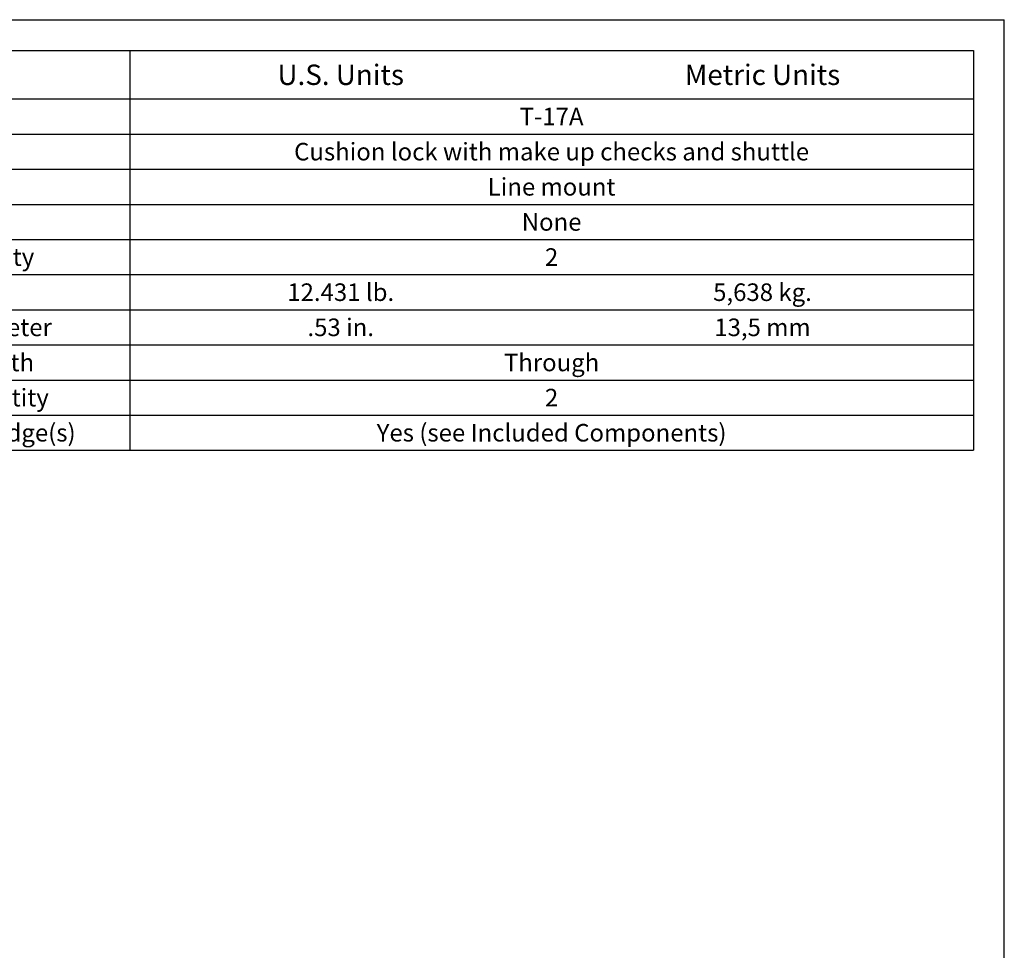
# Model space of a CAD drawing. Units: inches. Extents: x 0.3 to 21.7, y 0.3 to 16.7.
# Drawn here: x 14.7 to 21.7, y 10.1 to 16.7 of the extents above; entities that cross this region are included whole.
import ezdxf

# ---------------------------------------------------------------- set-up
doc = ezdxf.new("R2010")
doc.units = ezdxf.units.IN
doc.header["$LTSCALE"] = 1.21
doc.header["$MEASUREMENT"] = 0
doc.layers.get('0').update_dxf_attribs({"linetype": 'CONTINUOUS'})
doc.styles.get("Standard").update_dxf_attribs({"font": 'txt', "width": 0.8})

# ---------------------------------------------------------------- blocks, each defined once
blk = doc.blocks.new('*T2')
at = {"color": 2, "linetype": 'Continuous'}
for p, q in [((0, 0), (9.055, 0)), ((0, 0), (0, -2.844)), ((3.055, 0), (3.055, -2.844)), ((9.055, 0), (9.055, -2.844)), ((0, -0.344), (9.055, -0.344)), ((0, -0.594), (9.055, -0.594)), ((0, -0.844), (9.055, -0.844)), ((0, -1.094), (9.055, -1.094)), ((0, -1.344), (9.055, -1.344)), ((0, -1.594), (9.055, -1.594)), ((0, -1.844), (9.055, -1.844)), ((0, -2.094), (9.055, -2.094)), ((0, -2.344), (9.055, -2.344)), ((0, -2.594), (9.055, -2.594)), ((0, -2.844), (9.055, -2.844))]:
    blk.add_line(p, q, dxfattribs=at)
at = {"color": 2, "linetype": 'Continuous', "attachment_point": 2, "line_spacing_factor": 0.9}
for s, insert, char_height, width in [('Technical Data', (1.5275, -0.0995), 0.145, 3.248), ('U.S. Units', (4.555, -0.0995), 0.145, 2.32), ('Metric Units', (7.555, -0.0995), 0.145, 2.784), ('Cavity', (1.5275, -0.4065), 0.125, 1.2), ('T-17A', (6.055, -0.4065), 0.125, 1), ('Body Features', (1.5275, -0.6565), 0.125, 2.6), ('Cushion lock with make up checks and shuttle', (6.055, -0.6565), 0.125, 8.8), ('Body Type', (1.5275, -0.9065), 0.125, 1.8), ('Line mount', (6.055, -0.9065), 0.125, 2), ('Interface', (1.5275, -1.1565), 0.125, 1.8), ('None', (6.055, -1.1565), 0.125, 0.8), ('Open Cavity Quantity', (1.5275, -1.4065), 0.125, 4), ('2', (6.055, -1.4065), 0.125, 0.2), ('Weight', (1.5275, -1.6565), 0.125, 1.2), ('12.431 lb.', (4.555, -1.6565), 0.125, 2), ('5,638 kg.', (7.555, -1.6565), 0.125, 1.8), ('Mounting Hole Diameter', (1.5275, -1.9065), 0.125, 4.4), ('.53 in.', (4.555, -1.9065), 0.125, 1.4), ('13,5 mm', (7.555, -1.9065), 0.125, 1.4), ('Mounting Hole Depth', (1.5275, -2.1565), 0.125, 3.8), ('Through', (6.055, -2.1565), 0.125, 1.4), ('Mounting Hole Quantity', (1.5275, -2.4065), 0.125, 4.4), ('2', (6.055, -2.4065), 0.125, 0.2), ('Includes integral cartridge(s)', (1.5275, -2.6565), 0.125, 6), ('Yes (see Included Components)', (6.055, -2.6565), 0.125, 5.8)]:
    blk.add_mtext(s, dxfattribs=dict(at, insert=insert, char_height=char_height, width=width))

msp = doc.modelspace()

# ---------------------------------------------------------------- linework, layer by layer
at = {"color": 7, "linetype": 'Continuous'}
for p in [(0.3013, 16.6988), (21.6988, 0.3013)]:
    msp.add_line(p, (21.6988, 16.6988), dxfattribs=at)

# ---------------------------------------------------------------- block references
msp.add_blockref('*T2', (12.4237, 16.4788))

doc.saveas('drawing.dxf')
